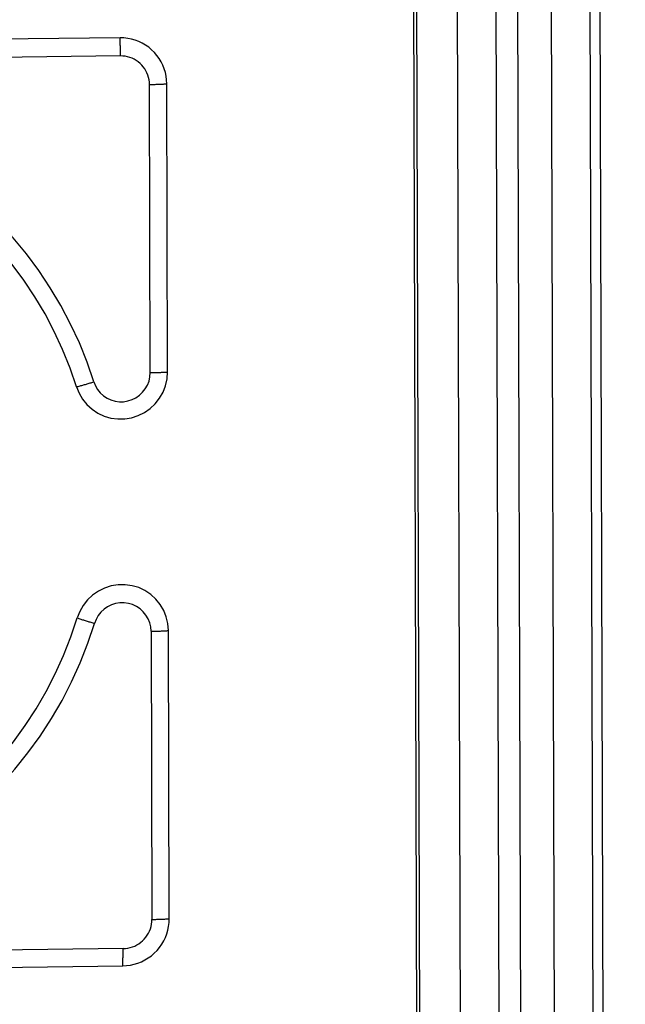
# Model space of a CAD drawing. Extents: x -60 to 262, y -450 to 495.
# Drawn here: x 212 to 218, y 435 to 445 of the extents above; entities that cross this region are included whole.
import ezdxf

# ---------------------------------------------------------------- set-up
doc = ezdxf.new("R2010")
doc.units = 0
doc.header["$MEASUREMENT"] = 0
doc.layers.get('0').update_dxf_attribs({"linetype": 'CONTINUOUS'})
doc.layers.add('1', color=4, linetype='CONTINUOUS')
doc.layers.add('2', color=7, linetype='CONTINUOUS')
doc.styles.add('SANDVIK_STYLE', font='simplex.shx', dxfattribs={"height": 3})
doc.styles.get("Standard").update_dxf_attribs({"font": 'simplex.shx'})
doc.dimstyles.new('SANDVIK_DIM', dxfattribs={"dimscale": 0, "dimtxt": 4.5, "dimasz": 4.57, "dimexe": 5, "dimexo": 0, "dimgap": 2.3, "dimtad": 1, "dimdsep": 46, "dimtxsty": 'SANDVIK_STYLE', "dimcen": 0.09, "dimclrd": 256, "dimclre": 256, "dimclrt": 256, "dimadec": 0, "dimazin": 0, "dimtfac": 1, "dimtofl": 0, "dimtmove": 2, "dimatfit": 3, "dimfxl": 1, "dimtolj": 1, "dimtzin": 0, "dimarcsym": 0})

# ---------------------------------------------------------------- blocks, each defined once
blk = doc.blocks.new('*D1')
blk.add_arc((218, 449.5), 16, 270.1667, 0)
for points in [[(234, 449.5), (234.260554, 446.30822), (233.425582, 446.349541)], [(218.046551, 433.500068), (221.195326, 434.083649), (221.239076, 433.248801)]]:
    blk.add_solid(points)
blk.add_text('90%%d', height=3, rotation=45.08335).set_placement((226.357363, 437.345721))
blk = doc.blocks.new('*D2')
for p, q in [((0, 80), (0, 492.5)), ((218, 450), (218, 492.5)), ((0, 490.5), (218, 490.5))]:
    blk.add_line(p, q)
for points in [[(0, 490.5), (5, 491.608473), (5, 489.391527)], [(218, 490.5), (213, 489.391527), (213, 491.608473)]]:
    blk.add_solid(points)
blk.add_text('218', height=3).set_placement((106.521053, 492))

msp = doc.modelspace()

# ---------------------------------------------------------------- linework, layer by layer
at = {"layer": '1'}
for p, q in [((218.002876, 448.511641), (218.04787, 433.046676)), ((216.124636, 433.060312), (216.082679, 447.480819)), ((216.153992, 433.059716), (216.112036, 447.480222)), ((216.57569, 433.03547), (216.533734, 447.455976)), ((216.97567, 433.02541), (216.933714, 447.445917)), ((217.198637, 433.026048), (217.156681, 447.446554)), ((217.549491, 433.032532), (217.507535, 447.453039)), ((217.947489, 433.046389), (217.905533, 447.466895)), ((213.047537, 445.038155), (210.058921, 445.002278)), ((213.051985, 444.850168), (210.063368, 444.81429)), ((213.360395, 441.571847), (213.351714, 444.5554)), ((213.540104, 441.578726), (213.531424, 444.562279)), ((213.368186, 438.89407), (213.376866, 435.910517)), ((213.556576, 435.917396), (213.547895, 438.900949)), ((213.078873, 435.608573), (210.090256, 435.572696)), ((210.086876, 435.394058), (213.075492, 435.429936))]:
    msp.add_line(p, q, dxfattribs=at)
for points in [[(213.051985, 444.850168, 0), (213.051944, 444.860207, 0), (213.051882, 444.870266, 0), (213.051798, 444.880339, 0), (213.051692, 444.890419, 0), (213.051563, 444.900499, 0), (213.051413, 444.910575, 0), (213.051241, 444.920638, 0), (213.051048, 444.930683, 0), (213.050833, 444.940703, 0), (213.050597, 444.950692, 0), (213.050339, 444.960643, 0), (213.05006, 444.970551, 0), (213.049761, 444.980409, 0), (213.049441, 444.99021, 0), (213.0491, 444.999949, 0), (213.048739, 445.009619, 0), (213.048358, 445.019214, 0), (213.047957, 445.028728, 0), (213.047537, 445.038155, 0)], [(213.531424, 444.562279, 0), (213.52966, 444.602035, 0), (213.524613, 444.64148, 0), (213.516316, 444.680345, 0), (213.504826, 444.718363, 0), (213.490223, 444.755275, 0), (213.472605, 444.79083, 0), (213.452092, 444.824784, 0), (213.428826, 444.856905, 0), (213.402965, 444.886973, 0), (213.374686, 444.914785, 0), (213.344181, 444.940148, 0), (213.31166, 444.962891, 0), (213.277344, 444.982858, 0), (213.241467, 444.999913, 0), (213.204276, 445.013938, 0), (213.166023, 445.024838, 0), (213.126971, 445.032539, 0), (213.087385, 445.036988, 0), (213.047537, 445.038155, 0)], [(213.351714, 444.5554, 0), (213.350622, 444.580026, 0), (213.347495, 444.604459, 0), (213.342356, 444.628532, 0), (213.335239, 444.652082, 0), (213.326194, 444.674946, 0), (213.315281, 444.696969, 0), (213.302575, 444.718001, 0), (213.288163, 444.737897, 0), (213.272144, 444.756523, 0), (213.254628, 444.77375, 0), (213.235732, 444.78946, 0), (213.215588, 444.803548, 0), (213.194332, 444.815916, 0), (213.172109, 444.82648, 0), (213.149072, 444.835167, 0), (213.125377, 444.841919, 0), (213.101188, 444.846689, 0), (213.076667, 444.849445, 0), (213.051985, 444.850168, 0)], [(213.351714, 444.5554, 0), (213.361746, 444.555534, 0), (213.37175, 444.555694, 0), (213.381718, 444.55588, 0), (213.391645, 444.556093, 0), (213.401525, 444.556331, 0), (213.411352, 444.556595, 0), (213.421118, 444.556885, 0), (213.430818, 444.5572, 0), (213.440445, 444.557541, 0), (213.449994, 444.557906, 0), (213.459459, 444.558297, 0), (213.468833, 444.558712, 0), (213.478111, 444.559151, 0), (213.487286, 444.559614, 0), (213.496353, 444.560101, 0), (213.505305, 444.560611, 0), (213.514139, 444.561145, 0), (213.522847, 444.561701, 0), (213.531424, 444.562279, 0)], [(212.77631, 441.476554, 0), (212.706516, 441.680134, 0), (212.626374, 441.879798, 0), (212.536092, 442.075025, 0), (212.435906, 442.265308, 0), (212.326078, 442.450149, 0), (212.206893, 442.629067, 0), (212.078662, 442.801596, 0), (211.941719, 442.967287, 0), (211.796421, 443.125707, 0), (211.643146, 443.276444, 0), (211.482295, 443.419105, 0), (211.314286, 443.553317, 0), (211.139557, 443.678733, 0), (210.958564, 443.795023, 0), (210.771777, 443.901886, 0), (210.579685, 443.999044, 0), (210.382787, 444.086241, 0), (210.181596, 444.163253, 0), (209.976637, 444.229877, 0)], [(212.597152, 441.424884, 0), (212.530385, 441.619635, 0), (212.453718, 441.810639, 0), (212.367352, 441.9974, 0), (212.271512, 442.179429, 0), (212.166446, 442.356254, 0), (212.05243, 442.527412, 0), (211.929761, 442.692459, 0), (211.798757, 442.850964, 0), (211.659761, 443.002513, 0), (211.513134, 443.146712, 0), (211.359259, 443.283186, 0), (211.198536, 443.411578, 0), (211.031385, 443.531554, 0), (210.858241, 443.642801, 0), (210.679556, 443.745029, 0), (210.495794, 443.837973, 0), (210.307436, 443.921389, 0), (210.114971, 443.99506, 0), (209.918901, 444.058795, 0)], [(212.597152, 441.424884, 0), (212.623759, 441.358245, 0), (212.660049, 441.296398, 0), (212.705213, 441.240724, 0), (212.758243, 441.192464, 0), (212.817954, 441.152696, 0), (212.883015, 441.122308, 0), (212.951973, 441.101978, 0), (213.023289, 441.09216, 0), (213.095372, 441.093072, 0), (213.166611, 441.104695, 0), (213.235418, 441.126769, 0), (213.300257, 441.158801, 0), (213.35968, 441.200076, 0), (213.412361, 441.249674, 0), (213.457124, 441.306486, 0), (213.49297, 441.369246, 0), (213.519099, 441.436552, 0), (213.534929, 441.506902, 0), (213.540104, 441.578726, 0)], [(212.77631, 441.476554, 0), (212.792791, 441.435277, 0), (212.81527, 441.396967, 0), (212.843246, 441.362481, 0), (212.876093, 441.332588, 0), (212.91308, 441.307955, 0), (212.95338, 441.289132, 0), (212.996094, 441.276539, 0), (213.040269, 441.270458, 0), (213.084918, 441.271023, 0), (213.129045, 441.278222, 0), (213.171666, 441.291895, 0), (213.211828, 441.311736, 0), (213.248636, 441.337303, 0), (213.281268, 441.368025, 0), (213.308995, 441.403216, 0), (213.331199, 441.442091, 0), (213.347384, 441.483782, 0), (213.357189, 441.527358, 0), (213.360395, 441.571847, 0)], [(213.360395, 441.571847, 0), (213.370427, 441.571981, 0), (213.38043, 441.572141, 0), (213.390399, 441.572327, 0), (213.400326, 441.57254, 0), (213.410206, 441.572778, 0), (213.420032, 441.573042, 0), (213.429798, 441.573332, 0), (213.439498, 441.573647, 0), (213.449126, 441.573988, 0), (213.458675, 441.574353, 0), (213.46814, 441.574744, 0), (213.477514, 441.575158, 0), (213.486791, 441.575598, 0), (213.495966, 441.576061, 0), (213.505033, 441.576548, 0), (213.513986, 441.577058, 0), (213.522819, 441.577592, 0), (213.531527, 441.578148, 0), (213.540104, 441.578726, 0)], [(212.597152, 441.424884, 0), (212.606108, 441.427166, 0), (212.615151, 441.429506, 0), (212.624273, 441.431902, 0), (212.63347, 441.434353, 0), (212.642736, 441.436857, 0), (212.652064, 441.439412, 0), (212.66145, 441.442018, 0), (212.670886, 441.444672, 0), (212.680367, 441.447372, 0), (212.689887, 441.450118, 0), (212.699439, 441.452907, 0), (212.709019, 441.455737, 0), (212.718619, 441.458607, 0), (212.728233, 441.461514, 0), (212.737856, 441.464458, 0), (212.747482, 441.467436, 0), (212.757103, 441.470445, 0), (212.766715, 441.473486, 0), (212.77631, 441.476554, 0)], [(213.547895, 438.900949, 0), (213.542302, 438.972643, 0), (213.526065, 439.042608, 0), (213.499545, 439.109282, 0), (213.463336, 439.171177, 0), (213.418246, 439.226911, 0), (213.36528, 439.275241, 0), (213.305621, 439.315087, 0), (213.240601, 439.34556, 0), (213.17167, 439.36598, 0), (213.100368, 439.375892, 0), (213.028285, 439.375073, 0), (212.957031, 439.363543, 0), (212.888196, 439.341559, 0), (212.823317, 439.309611, 0), (212.763841, 439.268412, 0), (212.711095, 439.218883, 0), (212.666259, 439.162128, 0), (212.630331, 439.099414, 0), (212.604114, 439.032141, 0)], [(213.368186, 438.89407, 0), (213.364721, 438.938479, 0), (213.354663, 438.981817, 0), (213.338237, 439.023116, 0), (213.315808, 439.061455, 0), (213.287878, 439.095978, 0), (213.25507, 439.125914, 0), (213.218116, 439.150595, 0), (213.177841, 439.169471, 0), (213.135144, 439.18212, 0), (213.090978, 439.188259, 0), (213.046328, 439.187752, 0), (213.002192, 439.18061, 0), (212.959554, 439.166993, 0), (212.919367, 439.147204, 0), (212.882526, 439.121684, 0), (212.849854, 439.091005, 0), (212.822081, 439.05585, 0), (212.799827, 439.017003, 0), (212.783588, 438.975333, 0)], [(209.941376, 436.334113, 0), (210.137061, 436.402551, 0), (210.329084, 436.480838, 0), (210.516944, 436.56877, 0), (210.700152, 436.666119, 0), (210.87823, 436.77263, 0), (211.050714, 436.888027, 0), (211.217155, 437.012007, 0), (211.37712, 437.144249, 0), (211.53019, 437.284407, 0), (211.675967, 437.432117, 0), (211.814072, 437.586993, 0), (211.944145, 437.748632, 0), (212.065845, 437.916612, 0), (212.178858, 438.090496, 0), (212.282886, 438.269831, 0), (212.377661, 438.454148, 0), (212.462934, 438.642969, 0), (212.538484, 438.835801, 0), (212.604114, 439.032141, 0)], [(210.000131, 436.154986, 0), (210.204688, 436.226526, 0), (210.405416, 436.308363, 0), (210.601793, 436.400282, 0), (210.793307, 436.502044, 0), (210.979458, 436.613384, 0), (211.159763, 436.734012, 0), (211.33375, 436.863613, 0), (211.500966, 437.001851, 0), (211.660976, 437.148363, 0), (211.813363, 437.302769, 0), (211.957729, 437.464667, 0), (212.093698, 437.633634, 0), (212.220916, 437.80923, 0), (212.339052, 437.990997, 0), (212.447797, 438.178462, 0), (212.546868, 438.371136, 0), (212.636008, 438.568518, 0), (212.714983, 438.770092, 0), (212.783588, 438.975333, 0)], [(212.604114, 439.032141, 0), (212.613085, 439.029123, 0), (212.622143, 439.026098, 0), (212.631282, 439.023066, 0), (212.640495, 439.02003, 0), (212.649776, 439.016993, 0), (212.659121, 439.013955, 0), (212.668523, 439.01092, 0), (212.677975, 439.007888, 0), (212.687473, 439.004861, 0), (212.69701, 439.001843, 0), (212.706579, 438.998834, 0), (212.716176, 438.995836, 0), (212.725793, 438.992852, 0), (212.735424, 438.989883, 0), (212.745064, 438.986931, 0), (212.754707, 438.983999, 0), (212.764346, 438.981087, 0), (212.773975, 438.978198, 0), (212.783588, 438.975333, 0)], [(213.368186, 438.89407, 0), (213.378218, 438.894203, 0), (213.388221, 438.894363, 0), (213.39819, 438.89455, 0), (213.408117, 438.894762, 0), (213.417997, 438.895, 0), (213.427823, 438.895265, 0), (213.437589, 438.895554, 0), (213.447289, 438.89587, 0), (213.456917, 438.89621, 0), (213.466466, 438.896576, 0), (213.47593, 438.896966, 0), (213.485304, 438.897381, 0), (213.494582, 438.89782, 0), (213.503757, 438.898283, 0), (213.512824, 438.89877, 0), (213.521777, 438.899281, 0), (213.53061, 438.899814, 0), (213.539318, 438.90037, 0), (213.547895, 438.900949, 0)], [(213.075492, 435.429936, 0), (213.11533, 435.432059, 0), (213.154887, 435.437458, 0), (213.193892, 435.446096, 0), (213.232079, 435.457914, 0), (213.269186, 435.472832, 0), (213.304961, 435.490746, 0), (213.339158, 435.511535, 0), (213.371545, 435.535057, 0), (213.4019, 435.561152, 0), (213.430016, 435.58964, 0), (213.4557, 435.620328, 0), (213.478778, 435.653005, 0), (213.499091, 435.687449, 0), (213.516501, 435.723424, 0), (213.530888, 435.760684, 0), (213.542156, 435.798976, 0), (213.550226, 435.838037, 0), (213.555044, 435.8776, 0), (213.556576, 435.917396, 0)], [(213.376866, 435.910517, 0), (213.386898, 435.91065, 0), (213.396902, 435.91081, 0), (213.40687, 435.910997, 0), (213.416798, 435.911209, 0), (213.426677, 435.911447, 0), (213.436504, 435.911712, 0), (213.44627, 435.912001, 0), (213.45597, 435.912317, 0), (213.465597, 435.912657, 0), (213.475146, 435.913023, 0), (213.484611, 435.913413, 0), (213.493985, 435.913828, 0), (213.503263, 435.914267, 0), (213.512438, 435.91473, 0), (213.521505, 435.915217, 0), (213.530458, 435.915727, 0), (213.539291, 435.916261, 0), (213.547999, 435.916817, 0), (213.556576, 435.917396, 0)], [(213.078873, 435.608573, 0), (213.10355, 435.609889, 0), (213.128052, 435.613233, 0), (213.152212, 435.618584, 0), (213.175866, 435.625904, 0), (213.198851, 435.635144, 0), (213.221011, 435.646241, 0), (213.242193, 435.659118, 0), (213.262254, 435.673688, 0), (213.281057, 435.689852, 0), (213.298472, 435.707498, 0), (213.314382, 435.726506, 0), (213.328677, 435.746747, 0), (213.341259, 435.768083, 0), (213.352043, 435.790366, 0), (213.360955, 435.813446, 0), (213.367934, 435.837165, 0), (213.372933, 435.86136, 0), (213.375917, 435.885866, 0), (213.376866, 435.910517, 0)], [(213.075492, 435.429936, 0), (213.07586, 435.438421, 0), (213.076208, 435.447041, 0), (213.076536, 435.45579, 0), (213.076843, 435.464662, 0), (213.077129, 435.473652, 0), (213.077394, 435.482754, 0), (213.077638, 435.491963, 0), (213.077861, 435.501272, 0), (213.078062, 435.510675, 0), (213.078242, 435.520168, 0), (213.0784, 435.529742, 0), (213.078536, 435.539394, 0), (213.07865, 435.549115, 0), (213.078742, 435.558901, 0), (213.078813, 435.568745, 0), (213.078861, 435.57864, 0), (213.078887, 435.588581, 0), (213.078891, 435.598561, 0), (213.078873, 435.608573, 0)]]:
    msp.add_polyline3d(points, dxfattribs=at)

# ---------------------------------------------------------------- dimensions: what is measured, and where the dimension line sits
at = {"layer": '2'}
dim = msp.add_linear_dim(base=(218, 490.5), p1=(0, 80), p2=(218, 450), text='218', dimstyle='SANDVIK_DIM', dxfattribs=at)
dim.commit()
dim.dimension.update_dxf_attribs({"geometry": '*D2', "text_midpoint": (106.521053, 492)})
dim = msp.add_angular_dim_2l(base=(229.330155, 438.202762), line1=((0.53923, -20.00625), (0.53923, 20.00625)), line2=((234, 449.5), (234, 449.5)), text='90%%d', dimstyle='SANDVIK_DIM', dxfattribs=at)
dim.commit()
dim.dimension.update_dxf_attribs({"geometry": '*D1', "text_midpoint": (226.357363, 437.345721)})

doc.saveas('drawing.dxf')
